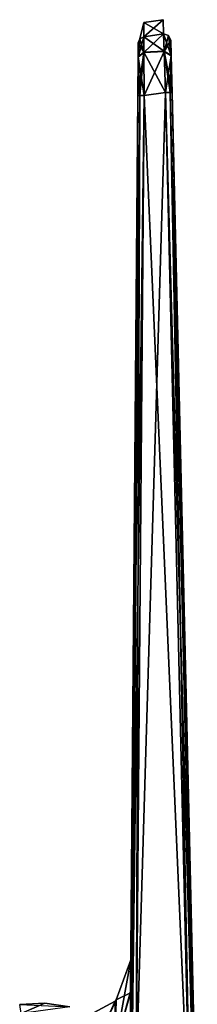
# Model space of a CAD drawing. Units: millimetres. Extents: x -28 to 65, y -417 to 307.
# Drawn here: x 51 to 65, y 92 to 169 of the extents above; entities that cross this region are included whole.
import ezdxf

# ---------------------------------------------------------------- set-up
doc = ezdxf.new("R2010")
doc.units = ezdxf.units.MM
doc.header["$LTSCALE"] = 33.374815
for name, color, linetype in [('1114', 7, 'CONTINUOUS'), ('1118', 7, 'CONTINUOUS'), ('1896', 7, 'CONTINUOUS'), ('1898', 7, 'CONTINUOUS'), ('1899', 7, 'CONTINUOUS'), ('1900', 7, 'CONTINUOUS'), ('1901', 7, 'CONTINUOUS'), ('1906', 7, 'CONTINUOUS'), ('1907', 7, 'CONTINUOUS'), ('1908', 7, 'CONTINUOUS'), ('1909', 7, 'CONTINUOUS'), ('1910', 7, 'CONTINUOUS'), ('1917', 7, 'CONTINUOUS'), ('1918', 7, 'CONTINUOUS'), ('1919', 7, 'CONTINUOUS'), ('1920', 7, 'CONTINUOUS'), ('1922', 7, 'CONTINUOUS'), ('1923', 7, 'CONTINUOUS'), ('1924', 7, 'CONTINUOUS'), ('1925', 7, 'CONTINUOUS'), ('1926', 7, 'CONTINUOUS')]:
    doc.layers.add(name, color=color, linetype=linetype)

msp = doc.modelspace()

# ---------------------------------------------------------------- linework, layer by layer
at = {"layer": '1114', "color": 7, "linetype": 'CONTINUOUS'}
msp.add_3dface([(52.715, 91.973), (50.743, 91.88), (54.67, 91.698), (52.715, 91.973)], dxfattribs=at)
at = {"layer": '1118', "color": 7, "linetype": 'CONTINUOUS'}
for points in [[(50.743, 91.88), (52.715, 91.973), (50.847, 91.16, -3.864), (50.743, 91.88)], [(52.715, 91.973), (54.67, 91.698), (50.847, 91.16, -3.864), (52.715, 91.973)]]:
    msp.add_3dface(points, dxfattribs=at)
at = {"layer": '1896', "color": 7, "linetype": 'CONTINUOUS', "true_color": 0xe0f2ff}
for points in [[(62.612, 167.61, 11.145), (62.641, 166.378, 13.436), (62.612, 167.61, -11.145), (62.612, 167.61, 11.145)], [(62.612, 167.61, -11.145), (62.641, 166.378, 13.436), (62.64, 166.397, -13.417), (62.612, 167.61, -11.145)], [(62.709, 163.475, 14.751), (62.709, 163.475, -14.751), (62.64, 166.397, -13.417), (62.709, 163.475, 14.751)], [(62.641, 166.378, 13.436), (62.709, 163.475, 14.751), (62.64, 166.397, -13.417), (62.641, 166.378, 13.436)], [(64.691, 78.923, -20.452), (62.709, 163.475, -14.751), (64.691, 78.923, 20.452), (64.691, 78.923, -20.452)], [(64.691, 78.923, 20.452), (62.709, 163.475, -14.751), (62.709, 163.475, 14.751), (64.691, 78.923, 20.452)]]:
    msp.add_3dface(points, dxfattribs=at)
at = {"layer": '1898', "color": 7, "linetype": 'CONTINUOUS', "true_color": 0xe0f2ff}
for points in [[(60.058, 167.383, -11.145), (60.049, 166.284, -13.293), (60.058, 167.383, 11.145), (60.058, 167.383, -11.145)], [(60.058, 167.383, 11.145), (60.049, 166.284, -13.293), (60.049, 166.274, 13.304), (60.058, 167.383, 11.145)], [(60.049, 166.284, -13.293), (60.024, 163.231, -14.751), (60.049, 166.274, 13.304), (60.049, 166.284, -13.293)], [(60.049, 166.274, 13.304), (60.024, 163.231, -14.751), (60.024, 163.231, 14.751), (60.049, 166.274, 13.304)], [(60.024, 163.231, 14.751), (60.024, 163.231, -14.751), (59.399, 86.275, -19.917), (60.024, 163.231, 14.751)], [(59.399, 86.275, 19.917), (60.024, 163.231, 14.751), (59.453, 92.899, 11.168), (59.399, 86.275, 19.917)], [(59.452, 92.787, -11.403), (60.024, 163.231, 14.751), (59.399, 86.275, -19.917), (59.452, 92.787, -11.403)], [(59.474, 95.394), (60.024, 163.231, 14.751), (59.452, 92.787, -11.403), (59.474, 95.394)], [(59.453, 92.899, 11.168), (60.024, 163.231, 14.751), (59.474, 95.394), (59.453, 92.899, 11.168)]]:
    msp.add_3dface(points, dxfattribs=at)
at = {"layer": '1899', "color": 7, "linetype": 'CONTINUOUS', "true_color": 0xe0f2ff}
for points in [[(62.044, 168.084, 11.243), (62.016, 169.206, 0), (60.49, 167.865, 11.243), (62.044, 168.084, 11.243)], [(60.49, 167.865, 11.243), (62.016, 169.206, 0), (60.498, 168.992, 0), (60.49, 167.865, 11.243)], [(60.498, 168.992, 0), (62.044, 168.084, -11.243), (60.49, 167.865, -11.243), (60.498, 168.992, 0)], [(62.016, 169.206, 0), (62.044, 168.084, -11.243), (60.498, 168.992, 0), (62.016, 169.206, 0)]]:
    msp.add_3dface(points, dxfattribs=at)
at = {"layer": '1900', "color": 7, "linetype": 'CONTINUOUS', "true_color": 0xe0f2ff}
for points in [[(64.187, 78.945, 20.951), (62.204, 163.497, 15.25), (59.895, 86.305, 20.416), (64.187, 78.945, 20.951)], [(59.895, 86.305, 20.416), (62.204, 163.497, 15.25), (60.52, 163.26, 15.25), (59.895, 86.305, 20.416)]]:
    msp.add_3dface(points, dxfattribs=at)
at = {"layer": '1901', "color": 7, "linetype": 'CONTINUOUS', "true_color": 0xe0f2ff}
for points in [[(60.52, 163.26, -15.25), (64.187, 78.945, -20.951), (59.895, 86.305, -20.416), (60.52, 163.26, -15.25)], [(62.204, 163.497, -15.25), (64.187, 78.945, -20.951), (60.52, 163.26, -15.25), (62.204, 163.497, -15.25)]]:
    msp.add_3dface(points, dxfattribs=at)
at = {"layer": '1906', "color": 7, "linetype": 'CONTINUOUS', "true_color": 0xe0f2ff}
for points in [[(59.453, 92.899, 11.168), (59.474, 95.394), (58.21, 88.428, 12.538), (59.453, 92.899, 11.168)], [(59.474, 95.394), (58.316, 92.236), (58.21, 88.428, 12.538), (59.474, 95.394)], [(59.399, 86.275, 19.917), (59.453, 92.899, 11.168), (58.21, 88.428, 12.538), (59.399, 86.275, 19.917)], [(58.234, 92.14), (54.936, 84.897, 14.36), (58.316, 92.236), (58.234, 92.14)], [(58.316, 92.236), (54.936, 84.897, 14.36), (58.21, 88.428, 12.538), (58.316, 92.236)], [(55.17, 90.484), (54.936, 84.897, 14.36), (58.234, 92.14), (55.17, 90.484)]]:
    msp.add_3dface(points, dxfattribs=at)
at = {"layer": '1907', "color": 7, "linetype": 'CONTINUOUS', "true_color": 0xe0f2ff}
for points in [[(59.474, 95.394), (59.452, 92.787, -11.403), (58.316, 92.236), (59.474, 95.394)], [(59.452, 92.787, -11.403), (59.399, 86.275, -19.917), (58.21, 88.427, -12.54), (59.452, 92.787, -11.403)], [(58.316, 92.236), (59.452, 92.787, -11.403), (58.21, 88.427, -12.54), (58.316, 92.236)], [(55.17, 90.484), (58.234, 92.14), (58.21, 88.427, -12.54), (55.17, 90.484)], [(58.234, 92.14), (58.316, 92.236), (58.21, 88.427, -12.54), (58.234, 92.14)]]:
    msp.add_3dface(points, dxfattribs=at)
at = {"layer": '1908', "color": 7, "linetype": 'CONTINUOUS', "true_color": 0xe0f2ff}
for points in [[(60.49, 167.865, -11.243), (62.044, 168.084, -11.243), (62.091, 166.739, -13.767), (60.49, 167.865, -11.243)], [(60.49, 167.865, -11.243), (62.091, 166.739, -13.767), (60.498, 166.646, -13.63), (60.49, 167.865, -11.243)], [(62.091, 166.739, -13.767), (62.204, 163.497, -15.25), (60.498, 166.646, -13.63), (62.091, 166.739, -13.767)], [(62.204, 163.497, -15.25), (60.52, 163.26, -15.25), (60.498, 166.646, -13.63), (62.204, 163.497, -15.25)]]:
    msp.add_3dface(points, dxfattribs=at)
at = {"layer": '1909', "color": 7, "linetype": 'CONTINUOUS', "true_color": 0xe0f2ff}
for points in [[(62.044, 168.084, 11.243), (60.49, 167.865, 11.243), (60.498, 166.635, 13.642), (62.044, 168.084, 11.243)], [(62.091, 166.718, 13.789), (62.044, 168.084, 11.243), (60.498, 166.635, 13.642), (62.091, 166.718, 13.789)], [(60.52, 163.26, 15.25), (62.091, 166.718, 13.789), (60.498, 166.635, 13.642), (60.52, 163.26, 15.25)], [(60.52, 163.26, 15.25), (62.204, 163.497, 15.25), (62.091, 166.718, 13.789), (60.52, 163.26, 15.25)]]:
    msp.add_3dface(points, dxfattribs=at)
at = {"layer": '1910', "color": 7, "linetype": 'CONTINUOUS', "true_color": 0xe0f2ff}
for points in [[(64.187, 78.945, -20.951), (62.204, 163.497, -15.25), (62.56, 163.496, -15.105), (64.187, 78.945, -20.951)], [(62.56, 163.496, -15.105), (62.709, 163.475, -14.751), (64.543, 78.943, -20.806), (62.56, 163.496, -15.105)], [(64.187, 78.945, -20.951), (62.56, 163.496, -15.105), (64.543, 78.943, -20.806), (64.187, 78.945, -20.951)], [(62.709, 163.475, -14.751), (64.691, 78.923, -20.452), (64.543, 78.943, -20.806), (62.709, 163.475, -14.751)]]:
    msp.add_3dface(points, dxfattribs=at)
at = {"layer": '1917', "color": 7, "linetype": 'CONTINUOUS', "true_color": 0xe0f2ff}
for points in [[(62.204, 163.497, 15.25), (64.187, 78.945, 20.951), (64.543, 78.943, 20.806), (62.204, 163.497, 15.25)], [(62.204, 163.497, 15.25), (64.543, 78.943, 20.806), (62.56, 163.496, 15.105), (62.204, 163.497, 15.25)], [(64.691, 78.923, 20.452), (62.709, 163.475, 14.751), (62.56, 163.496, 15.105), (64.691, 78.923, 20.452)], [(64.543, 78.943, 20.806), (64.691, 78.923, 20.452), (62.56, 163.496, 15.105), (64.543, 78.943, 20.806)]]:
    msp.add_3dface(points, dxfattribs=at)
at = {"layer": '1918', "color": 7, "linetype": 'CONTINUOUS', "true_color": 0xe0f2ff}
for points in [[(62.044, 168.084, 11.243), (62.091, 166.718, 13.789), (62.436, 167.972, 11.219), (62.044, 168.084, 11.243)], [(62.091, 166.718, 13.789), (62.612, 167.61, 11.145), (62.436, 167.972, 11.219), (62.091, 166.718, 13.789)], [(62.641, 166.378, 13.436), (62.612, 167.61, 11.145), (62.091, 166.718, 13.789), (62.641, 166.378, 13.436)], [(62.204, 163.497, 15.25), (62.641, 166.378, 13.436), (62.091, 166.718, 13.789), (62.204, 163.497, 15.25)], [(62.641, 166.378, 13.436), (62.204, 163.497, 15.25), (62.56, 163.496, 15.105), (62.641, 166.378, 13.436)], [(62.709, 163.475, 14.751), (62.641, 166.378, 13.436), (62.56, 163.496, 15.105), (62.709, 163.475, 14.751)]]:
    msp.add_3dface(points, dxfattribs=at)
at = {"layer": '1919', "color": 7, "linetype": 'CONTINUOUS', "true_color": 0xe0f2ff}
for points in [[(62.044, 168.084, -11.243), (62.016, 169.206, 0), (62.044, 168.084, 11.243), (62.044, 168.084, -11.243)], [(62.044, 168.084, -11.243), (62.044, 168.084, 11.243), (62.436, 167.972, 11.219), (62.044, 168.084, -11.243)], [(62.044, 168.084, -11.243), (62.436, 167.972, 11.219), (62.436, 167.972, -11.219), (62.044, 168.084, -11.243)], [(62.612, 167.61, 11.145), (62.612, 167.61, -11.145), (62.436, 167.972, -11.219), (62.612, 167.61, 11.145)], [(62.436, 167.972, 11.219), (62.612, 167.61, 11.145), (62.436, 167.972, -11.219), (62.436, 167.972, 11.219)]]:
    msp.add_3dface(points, dxfattribs=at)
at = {"layer": '1920', "color": 7, "linetype": 'CONTINUOUS', "true_color": 0xe0f2ff}
for points in [[(62.044, 168.084, -11.243), (62.64, 166.397, -13.417), (62.091, 166.739, -13.767), (62.044, 168.084, -11.243)], [(62.64, 166.397, -13.417), (62.044, 168.084, -11.243), (62.436, 167.972, -11.219), (62.64, 166.397, -13.417)], [(62.612, 167.61, -11.145), (62.64, 166.397, -13.417), (62.436, 167.972, -11.219), (62.612, 167.61, -11.145)], [(62.64, 166.397, -13.417), (62.709, 163.475, -14.751), (62.091, 166.739, -13.767), (62.64, 166.397, -13.417)], [(62.091, 166.739, -13.767), (62.709, 163.475, -14.751), (62.56, 163.496, -15.105), (62.091, 166.739, -13.767)], [(62.204, 163.497, -15.25), (62.091, 166.739, -13.767), (62.56, 163.496, -15.105), (62.204, 163.497, -15.25)]]:
    msp.add_3dface(points, dxfattribs=at)
at = {"layer": '1922', "color": 7, "linetype": 'CONTINUOUS', "true_color": 0xe0f2ff}
for points in [[(59.399, 86.275, -19.917), (60.024, 163.231, -14.751), (60.169, 163.253, -15.102), (59.399, 86.275, -19.917)], [(59.544, 86.298, -20.268), (59.399, 86.275, -19.917), (60.169, 163.253, -15.102), (59.544, 86.298, -20.268)], [(60.52, 163.26, -15.25), (59.895, 86.305, -20.416), (59.544, 86.298, -20.268), (60.52, 163.26, -15.25)], [(60.52, 163.26, -15.25), (59.544, 86.298, -20.268), (60.169, 163.253, -15.102), (60.52, 163.26, -15.25)]]:
    msp.add_3dface(points, dxfattribs=at)
at = {"layer": '1923', "color": 7, "linetype": 'CONTINUOUS', "true_color": 0xe0f2ff}
for points in [[(60.49, 167.865, -11.243), (60.498, 166.646, -13.63), (60.183, 167.703, -11.21), (60.49, 167.865, -11.243)], [(60.049, 166.284, -13.293), (60.058, 167.383, -11.145), (60.498, 166.646, -13.63), (60.049, 166.284, -13.293)], [(60.498, 166.646, -13.63), (60.058, 167.383, -11.145), (60.183, 167.703, -11.21), (60.498, 166.646, -13.63)], [(60.024, 163.231, -14.751), (60.049, 166.284, -13.293), (60.169, 163.253, -15.102), (60.024, 163.231, -14.751)], [(60.52, 163.26, -15.25), (60.049, 166.284, -13.293), (60.498, 166.646, -13.63), (60.52, 163.26, -15.25)], [(60.049, 166.284, -13.293), (60.52, 163.26, -15.25), (60.169, 163.253, -15.102), (60.049, 166.284, -13.293)]]:
    msp.add_3dface(points, dxfattribs=at)
at = {"layer": '1924', "color": 7, "linetype": 'CONTINUOUS', "true_color": 0xe0f2ff}
for points in [[(60.49, 167.865, 11.243), (60.498, 168.992, 0), (60.183, 167.703, 11.21), (60.49, 167.865, 11.243)], [(60.498, 168.992, 0), (60.49, 167.865, -11.243), (60.183, 167.703, -11.21), (60.498, 168.992, 0)], [(60.498, 168.992, 0), (60.183, 167.703, -11.21), (60.183, 167.703, 11.21), (60.498, 168.992, 0)], [(60.058, 167.383, -11.145), (60.058, 167.383, 11.145), (60.183, 167.703, -11.21), (60.058, 167.383, -11.145)], [(60.183, 167.703, -11.21), (60.058, 167.383, 11.145), (60.183, 167.703, 11.21), (60.183, 167.703, -11.21)]]:
    msp.add_3dface(points, dxfattribs=at)
at = {"layer": '1925', "color": 7, "linetype": 'CONTINUOUS', "true_color": 0xe0f2ff}
for points in [[(60.49, 167.865, 11.243), (60.049, 166.274, 13.304), (60.498, 166.635, 13.642), (60.49, 167.865, 11.243)], [(60.049, 166.274, 13.304), (60.49, 167.865, 11.243), (60.183, 167.703, 11.21), (60.049, 166.274, 13.304)], [(60.058, 167.383, 11.145), (60.049, 166.274, 13.304), (60.183, 167.703, 11.21), (60.058, 167.383, 11.145)], [(60.049, 166.274, 13.304), (60.024, 163.231, 14.751), (60.498, 166.635, 13.642), (60.049, 166.274, 13.304)], [(60.498, 166.635, 13.642), (60.024, 163.231, 14.751), (60.169, 163.253, 15.102), (60.498, 166.635, 13.642)], [(60.52, 163.26, 15.25), (60.498, 166.635, 13.642), (60.169, 163.253, 15.102), (60.52, 163.26, 15.25)]]:
    msp.add_3dface(points, dxfattribs=at)
at = {"layer": '1926', "color": 7, "linetype": 'CONTINUOUS', "true_color": 0xe0f2ff}
for points in [[(60.024, 163.231, 14.751), (59.399, 86.275, 19.917), (59.544, 86.298, 20.268), (60.024, 163.231, 14.751)], [(60.169, 163.253, 15.102), (60.024, 163.231, 14.751), (59.544, 86.298, 20.268), (60.169, 163.253, 15.102)], [(59.895, 86.305, 20.416), (60.169, 163.253, 15.102), (59.544, 86.298, 20.268), (59.895, 86.305, 20.416)], [(59.895, 86.305, 20.416), (60.52, 163.26, 15.25), (60.169, 163.253, 15.102), (59.895, 86.305, 20.416)]]:
    msp.add_3dface(points, dxfattribs=at)

doc.saveas('drawing.dxf')
